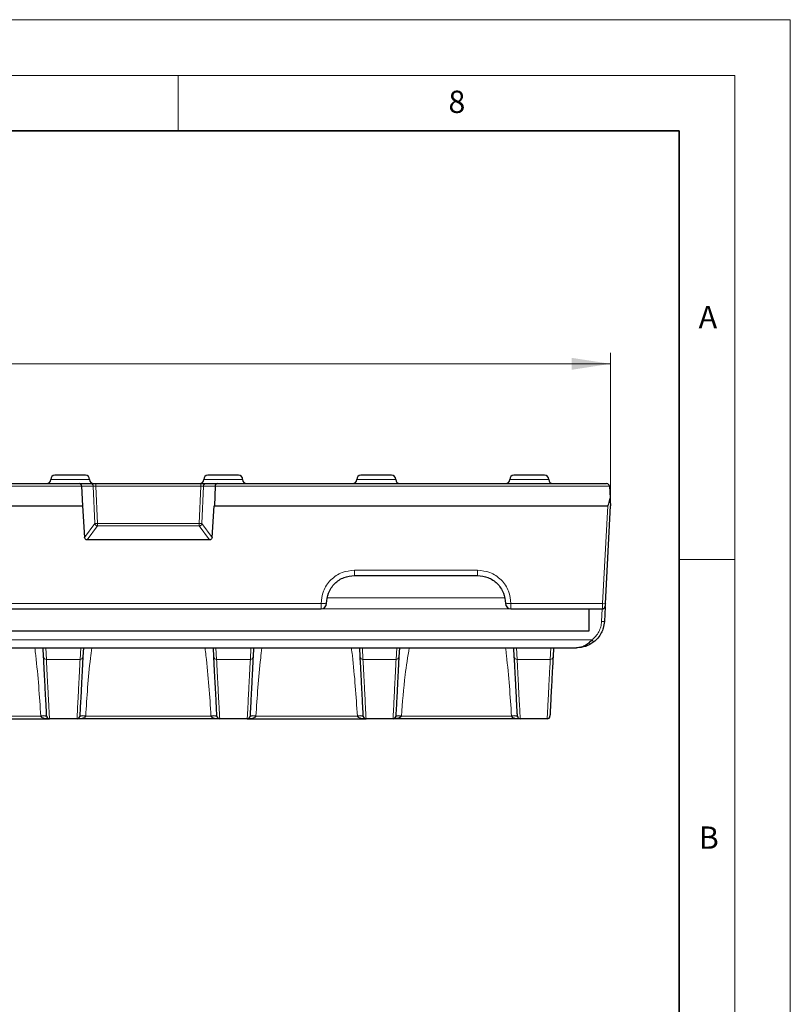
# Model space of a CAD drawing. Units: millimetres. Extents: x 0 to 420, y 0 to 297.
# Drawn here: x 351 to 420, y 209 to 297 of the extents above; entities that cross this region are included whole.
import ezdxf

# ---------------------------------------------------------------- set-up
doc = ezdxf.new("R2010")
doc.units = ezdxf.units.MM
doc.styles.add('SLDTEXTSTYLE0', font='TXT', dxfattribs={"width": 0.605})
doc.dimstyles.new('SLDDIMSTYLE0', dxfattribs={"dimtxt": 3.5, "dimasz": 3.5, "dimexe": 0, "dimexo": 0.0625, "dimgap": 0.875, "dimtad": 1, "dimlfac": 2, "dimrnd": 1e-09, "dimzin": 12, "dimdsep": 46, "dimtxsty": 'SLDTEXTSTYLE0', "dimsah": 1, "dimcen": 0.09, "dimadec": 0, "dimazin": 3, "dimtfac": 1, "dimtdec": 3, "dimtofl": 0, "dimtmove": 0, "dimatfit": 3, "dimfxl": 0, "dimfrac": 2, "dimtolj": 1, "dimtzin": 12, "dimarcsym": 0})

# ---------------------------------------------------------------- blocks, each defined once
blk = doc.blocks.new('_D')
at = {"color": 7, "linetype": 'Continuous', "lineweight": 0}
for p, q in [((154.589, 253.414), (154.589, 267.081)), ((403.839, 253.414), (403.839, 267.081)), ((154.589, 266.081), (403.839, 266.081))]:
    blk.add_line(p, q, dxfattribs=at)
at = {"color": 7, "linetype": 'Continuous', "lineweight": 18}
for points in [[(154.589, 266.081), (158.089, 265.542), (158.089, 266.619)], [(403.839, 266.081), (400.339, 266.619), (400.339, 265.542)]]:
    blk.add_solid(points, dxfattribs=at)
at = {"color": 7, "linetype": 'Continuous', "lineweight": 18, "insert": (275.204, 270.593), "char_height": 3.5, "attachment_point": 1, "style": 'SLDTEXTSTYLE0'}
blk.add_mtext('499', dxfattribs=at)

msp = doc.modelspace()

# ---------------------------------------------------------------- linework, layer by layer
at = {"color": 7, "linetype": 'Continuous', "lineweight": 18}
for p, q in [((0, 297), (420, 297)), ((420, 0), (420, 297)), ((15, 292), (415, 292)), ((365, 292), (365, 287)), ((415, 292), (415, 5)), ((410, 248.5), (415, 248.5))]:
    msp.add_line(p, q, dxfattribs=at)
at = {"color": 7, "linetype": 'Continuous', "lineweight": 35}
for p, q in [((410, 287), (20, 287)), ((410, 5), (410, 287))]:
    msp.add_line(p, q, dxfattribs=at)
at = {"color": 8, "linetype": 'Continuous', "lineweight": 18}
for p, q in [((353.5392, 255.6894), (357.0392, 255.6894)), ((367.2892, 255.6894), (370.7892, 255.6894)), ((381.0392, 255.6894), (384.5392, 255.6894)), ((394.7892, 255.6894), (398.2892, 255.6894)), ((202.1132, 255.0775), (356.3153, 255.0775)), ((356.3153, 255.0775), (357.3679, 255.0775)), ((357.4997, 251.737), (357.3679, 255.0775)), ((357.6078, 255.3144), (357.6078, 255.0775)), ((357.6078, 255.0775), (357.7396, 251.737)), ((357.6078, 255.0775), (367.0207, 255.0775)), ((366.8889, 251.737), (367.0207, 255.0775)), ((367.0207, 255.3144), (367.0207, 255.0775)), ((367.2606, 255.0775), (367.1288, 251.737)), ((367.2606, 255.0775), (368.3132, 255.0775)), ((368.3132, 255.0775), (403.7468, 255.0775)), ((356.3853, 253.3079), (202.0432, 253.3079)), ((368.2432, 253.3079), (403.5892, 253.3079)), ((403.5892, 253.3079), (403.1296, 244.5383)), ((356.5815, 250.4898), (357.4997, 251.737)), ((357.7396, 251.5152), (356.8201, 250.2662)), ((357.7396, 251.5152), (357.7396, 251.737)), ((357.7396, 251.737), (366.8889, 251.737)), ((366.8889, 251.5152), (357.7396, 251.5152)), ((366.8889, 251.737), (366.8889, 251.5152)), ((367.8084, 250.2662), (366.8889, 251.5152)), ((367.1288, 251.737), (368.047, 250.4898)), ((380.8312, 247.5383), (391.8973, 247.5383)), ((380.8312, 247.5383), (380.8312, 247.0644)), ((391.8973, 247.5383), (391.8973, 247.0644)), ((394.3019, 245.0644), (378.4266, 245.0644)), ((321.2723, 244.5383), (377.8312, 244.5383)), ((377.8312, 244.0644), (377.8312, 244.5383)), ((394.8973, 244.5383), (403.1296, 244.5383)), ((394.8973, 244.5383), (394.8973, 244.0644)), ((377.8312, 244.0644), (394.8973, 244.0644)), ((403.1048, 244.0644), (403.0456, 242.9336)), ((156.2487, 241.2752), (402.1798, 241.2752)), ((353.1501, 239.5295), (353.0959, 240.5644)), ((356.2356, 240.5644), (356.1814, 239.5295)), ((368.4471, 239.5295), (368.3929, 240.5644)), ((371.5326, 240.5644), (371.4784, 239.5295)), ((381.6001, 239.5295), (381.5459, 240.5644)), ((384.6326, 240.5644), (384.5784, 239.5295)), ((395.4501, 239.5295), (395.3959, 240.5644)), ((398.4826, 240.5644), (398.4284, 239.5295)), ((356.1814, 239.5295), (353.1501, 239.5295)), ((371.4784, 239.5295), (368.4471, 239.5295)), ((381.6001, 239.5295), (384.5784, 239.5295)), ((395.4501, 239.5295), (398.4284, 239.5295)), ((352.644, 234.4263), (343.5345, 234.4263)), ((367.941, 234.4263), (356.6875, 234.4263)), ((381.094, 234.4263), (371.9845, 234.4263)), ((394.944, 234.4263), (385.0487, 234.4263))]:
    msp.add_line(p, q, dxfattribs=at)
at = {"color": 7, "linetype": 'Continuous', "lineweight": 25}
for p, q in [((202.3012, 255.3144), (356.1273, 255.3144)), ((356.1273, 255.3144), (357.128, 255.3144)), ((356.3153, 255.0775), (356.3848, 253.3155)), ((357.6078, 255.3144), (367.0207, 255.3144)), ((367.5005, 255.3144), (368.5012, 255.3144)), ((368.3132, 255.0775), (368.2437, 253.3155)), ((368.5012, 255.3144), (403.4972, 255.3144)), ((403.7468, 255.0775), (403.8027, 254.0117)), ((202.0437, 253.3155), (356.3848, 253.3155)), ((356.3853, 253.3079), (356.3848, 253.3155)), ((356.3853, 253.3079), (356.5815, 250.4898)), ((368.047, 250.4898), (368.2432, 253.3079)), ((368.2432, 253.3079), (368.2437, 253.3155)), ((368.2437, 253.3155), (403.5973, 253.3155)), ((403.3793, 244.5383), (403.8392, 253.3144)), ((403.5973, 253.3155), (403.5892, 253.3079)), ((367.8084, 250.2662), (356.8201, 250.2662)), ((380.8312, 247.0644), (391.8973, 247.0644)), ((403.3633, 244.2337), (403.2952, 242.9336)), ((321.2723, 244.0644), (377.8312, 244.0644)), ((394.8973, 244.0644), (403.1172, 244.0644)), ((401.8892, 244.0644), (401.8892, 242.0644)), ((403.1177, 244.0792), (403.1172, 244.0644)), ((401.8892, 242.0644), (156.5392, 242.0644)), ((157.6299, 240.5644), (400.7986, 240.5644)), ((352.9004, 239.7442), (352.8574, 240.5644)), ((356.474, 240.5644), (356.431, 239.7442)), ((368.1974, 239.7442), (368.1545, 240.5644)), ((371.771, 240.5644), (371.7281, 239.7442)), ((381.3504, 239.7442), (381.3074, 240.5644)), ((384.871, 240.5644), (384.8281, 239.7442)), ((395.2004, 239.7442), (395.1574, 240.5644)), ((398.721, 240.5644), (398.6781, 239.7442)), ((342.7497, 234.1894), (353.4288, 234.1894)), ((355.9027, 234.1894), (353.4288, 234.1894)), ((368.7258, 234.1894), (355.9027, 234.1894)), ((371.1997, 234.1894), (368.7258, 234.1894)), ((371.1997, 234.1894), (381.8788, 234.1894)), ((384.2997, 234.1894), (381.8788, 234.1894)), ((395.7288, 234.1894), (384.2997, 234.1894)), ((398.1497, 234.1894), (395.7288, 234.1894))]:
    msp.add_line(p, q, dxfattribs=at)
for centre, radius, start, end in [((353.1642, 255.6894), 0.375, 270, 0), ((353.9142, 255.6894), 0.375, 90, 180), ((356.6642, 255.6894), 0.375, 0, 90), ((357.4142, 255.6894), 0.375, 180, 270), ((366.9142, 255.6894), 0.375, 270, 0), ((367.6642, 255.6894), 0.375, 90, 180), ((370.4142, 255.6894), 0.375, 0, 90), ((371.1642, 255.6894), 0.375, 180, 270), ((380.6642, 255.6894), 0.375, 270, 0), ((381.4142, 255.6894), 0.375, 90, 180), ((384.1642, 255.6894), 0.375, 0, 90), ((384.9142, 255.6894), 0.375, 180, 270), ((394.4142, 255.6894), 0.375, 270, 0), ((395.1642, 255.6894), 0.375, 90, 180), ((397.9142, 255.6894), 0.375, 0, 90), ((398.6642, 255.6894), 0.375, 180, 270), ((403.4972, 255.0644), 0.25, 3, 90), ((377.8312, 244.5644), 0.5, 270, 0), ((394.8973, 244.5644), 0.5, 180, 270), ((403.1172, 244.3144), 0.25, 317.693006, 357), ((403.1172, 244.3144), 0.25, 270, 299.349213), ((352.9115, 231.8618), 2.5785, 84.043308, 95.956692), ((356.4199, 231.8618), 2.5785, 84.043308, 95.956692), ((368.2086, 231.8618), 2.5785, 84.043308, 95.956692), ((371.7169, 231.8618), 2.5785, 84.043308, 95.956692), ((381.3615, 231.8618), 2.5785, 84.043308, 95.956692), ((384.799, 232.0336), 2.4057, 84.043308, 95.956692), ((395.2115, 231.8618), 2.5785, 84.043308, 95.956692), ((353.4288, 234.4394), 0.25, 183, 270), ((355.9027, 234.4394), 0.25, 270, 357), ((368.7258, 234.4394), 0.25, 183, 270), ((371.1997, 234.4394), 0.25, 270, 357), ((381.8788, 234.4394), 0.25, 183, 269.999999), ((384.2997, 234.4394), 0.25, 270, 357), ((395.7288, 234.4394), 0.25, 183, 269.999999), ((398.1497, 234.4394), 0.25, 270, 357)]:
    msp.add_arc(centre, radius, start, end, dxfattribs=at)
at = {"color": 8, "linetype": 'Continuous', "lineweight": 18}
for centre, radius, start, end in [((357.1233, 255.0698), 0.2447, 1.805175, 88.916493), ((367.5052, 255.0698), 0.2447, 91.083507, 178.194825), ((377.9559, 246.9463), 2.4113, 267.036602, 278.95519), ((394.7726, 246.9463), 2.4113, 261.04481, 272.963398), ((403.2545, 245.7346), 1.2029, 264.043308, 275.956692), ((403.1704, 244.1299), 1.2029, 264.043308, 275.956692), ((403.67, 242.3602), 1.8433, 216.059482, 223.518824), ((353.1377, 239.7676), 0.2384, 185.633136, 272.986326), ((356.1938, 239.7676), 0.2384, 267.013674, 354.366864), ((368.4347, 239.7676), 0.2384, 185.633136, 272.986326), ((371.4908, 239.7676), 0.2384, 267.013673, 354.366864), ((381.5877, 239.7676), 0.2384, 185.633136, 272.986326), ((384.5908, 239.7676), 0.2384, 267.013673, 354.366864), ((395.4377, 239.7676), 0.2384, 185.633136, 272.986326), ((398.4408, 239.7676), 0.2384, 267.013673, 354.366864)]:
    msp.add_arc(centre, radius, start, end, dxfattribs=at)
at = {"color": 7, "linetype": 'Continuous', "lineweight": 25}
for centre, start_param, end_param in [((356.1273, 255.0644), 4.7647489, 6.2831853), ((368.5012, 255.0644), 0, 1.5184364)]:
    msp.add_ellipse(centre, major_axis=(0, 0.25), ratio=0.7527918, start_param=start_param, end_param=end_param, dxfattribs=at)
for points, knots in [([(356.6642, 256.0644), (356.6458, 256.0644), (356.6173, 256.0644), (356.446, 256.0644), (356.2683, 256.0644), (356.0495, 256.0644), (355.7291, 256.0644), (355.2892, 256.0644), (354.8493, 256.0644), (354.5289, 256.0644), (354.3101, 256.0644), (354.1324, 256.0644), (353.9612, 256.0644), (353.9327, 256.0644), (353.9142, 256.0644)], [0, 0, 0, 0, 0.1197215, 0.1848919, 0.25, 0.3151704, 0.3802785, 0.5, 0.6197215, 0.6848919, 0.75, 0.8151704, 0.8802785, 1, 1, 1, 1]), ([(370.4142, 256.0644), (370.3958, 256.0644), (370.3673, 256.0644), (370.196, 256.0644), (370.0183, 256.0644), (369.7995, 256.0644), (369.4791, 256.0644), (369.0392, 256.0644), (368.5993, 256.0644), (368.2789, 256.0644), (368.0601, 256.0644), (367.8824, 256.0644), (367.7112, 256.0644), (367.6827, 256.0644), (367.6642, 256.0644)], [0, 0, 0, 0, 0.1197215, 0.1848919, 0.25, 0.3151704, 0.3802785, 0.5, 0.6197215, 0.6848919, 0.75, 0.8151704, 0.8802785, 1, 1, 1, 1]), ([(384.1642, 256.0644), (384.1458, 256.0644), (384.1173, 256.0644), (383.946, 256.0644), (383.7683, 256.0644), (383.5495, 256.0644), (383.2291, 256.0644), (382.7892, 256.0644), (382.3493, 256.0644), (382.0289, 256.0644), (381.8101, 256.0644), (381.6324, 256.0644), (381.4612, 256.0644), (381.4327, 256.0644), (381.4142, 256.0644)], [0, 0, 0, 0, 0.1197215, 0.1848919, 0.25, 0.3151704, 0.3802785, 0.5, 0.6197215, 0.6848919, 0.75, 0.8151704, 0.8802785, 1, 1, 1, 1]), ([(397.9142, 256.0644), (397.8958, 256.0644), (397.8673, 256.0644), (397.696, 256.0644), (397.5183, 256.0644), (397.2995, 256.0644), (396.9791, 256.0644), (396.5392, 256.0644), (396.0993, 256.0644), (395.7789, 256.0644), (395.5601, 256.0644), (395.3824, 256.0644), (395.2112, 256.0644), (395.1827, 256.0644), (395.1642, 256.0644)], [0, 0, 0, 0, 0.1197215, 0.1848919, 0.25, 0.3151704, 0.3802785, 0.5, 0.6197215, 0.6848919, 0.75, 0.8151704, 0.8802785, 1, 1, 1, 1]), ([(357.128, 255.3144), (357.147, 255.3144), (357.1862, 255.3144), (357.3025, 255.3144), (357.448, 255.3144), (357.5555, 255.3144), (357.6078, 255.3144)], [0, 0, 0, 0, 0.2434525, 0.5, 0.7565475, 1, 1, 1, 1]), ([(367.0207, 255.3144), (367.073, 255.3144), (367.1805, 255.3144), (367.326, 255.3144), (367.4423, 255.3144), (367.4815, 255.3144), (367.5005, 255.3144)], [0, 0, 0, 0, 0.2434525, 0.5, 0.7565475, 1, 1, 1, 1]), ([(403.5973, 253.3155), (403.6015, 253.3174), (403.6109, 253.3214), (403.629, 253.3397), (403.6653, 253.4002), (403.738, 253.626), (403.7745, 253.8432), (403.8027, 254.0117)], [0, 0, 0, 0, 0.018458, 0.0411317, 0.1031414, 0.3043111, 1, 1, 1, 1]), ([(403.8027, 254.0117), (403.8118, 253.8381), (403.8234, 253.6164), (403.8353, 253.3889), (403.8384, 253.331), (403.839, 253.3182), (403.8392, 253.3149), (403.8392, 253.3146), (403.8392, 253.3144)], [0, 0, 0, 0, 0.7084569, 0.9045142, 0.9619939, 0.9825925, 0.9915381, 1, 1, 1, 1]), ([(356.8201, 250.2662), (356.7908, 250.2691), (356.7307, 250.2752), (356.6521, 250.3257), (356.5966, 250.4009), (356.5864, 250.4606), (356.5815, 250.4898)], [0, 0, 0, 0, 0.2435061, 0.4990443, 0.7551696, 1, 1, 1, 1]), ([(368.047, 250.4898), (368.0421, 250.4606), (368.0319, 250.4009), (367.9764, 250.3257), (367.8978, 250.2752), (367.8377, 250.2691), (367.8084, 250.2662)], [0, 0, 0, 0, 0.2448304, 0.5009557, 0.7564939, 1, 1, 1, 1]), ([(378.3312, 244.5644), (378.3647, 244.8788), (378.4173, 245.3731), (378.7336, 245.9539), (379.0575, 246.3506), (379.4462, 246.6643), (380.0269, 246.978), (380.5125, 247.0302), (380.8312, 247.0644)], [0, 0, 0, 0, 0.2396874, 0.3767828, 0.500339, 0.6307144, 0.7576257, 1, 1, 1, 1]), ([(391.8973, 247.0644), (392.216, 247.0302), (392.7015, 246.978), (393.2823, 246.6643), (393.671, 246.3506), (393.9948, 245.9539), (394.3112, 245.3731), (394.3638, 244.8788), (394.3973, 244.5644)], [0, 0, 0, 0, 0.2423721, 0.369284, 0.499661, 0.6232122, 0.7603126, 1, 1, 1, 1]), ([(403.1175, 244.074), (403.14, 244.0742), (403.1862, 244.0747), (403.2522, 244.1021), (403.3098, 244.148), (403.3339, 244.1915), (403.3458, 244.2131)], [0, 0, 0, 0, 0.2386517, 0.4911822, 0.7484782, 1, 1, 1, 1]), ([(403.3793, 244.5383), (403.3777, 244.508), (403.3744, 244.4452), (403.3703, 244.3657), (403.3674, 244.3114), (403.3671, 244.3046), (403.3669, 244.3013)], [0, 0, 0, 0, 0.2409257, 0.5002188, 0.7593756, 1, 1, 1, 1]), ([(403.2952, 242.9336), (403.2707, 242.7324), (403.2274, 242.3764), (403.0139, 241.8732), (402.7313, 241.44), (402.4621, 241.2039), (402.3333, 241.0909)], [0, 0, 0, 0, 0.2827169, 0.5000705, 0.7607547, 1, 1, 1, 1]), ([(402.1798, 241.2752), (402.0867, 241.1763), (401.883, 240.96), (401.5357, 240.7349), (401.166, 240.5903), (400.9212, 240.573), (400.7986, 240.5644)], [0, 0, 0, 0, 0.2278871, 0.498548, 0.7488293, 1, 1, 1, 1]), ([(402.3333, 241.0909), (402.2151, 241.0086), (401.9789, 240.8441), (401.4636, 240.6239), (401.0649, 240.5882), (400.7986, 240.5644)], [0, 0, 0, 0, 0.2494651, 0.49863446, 1, 1, 1, 1]), ([(353.1791, 234.4263), (353.1776, 234.455), (353.1746, 234.5125), (353.1502, 234.9782), (353.1113, 235.72), (353.0564, 236.7673), (352.9876, 238.0801), (352.9295, 239.1901), (352.9004, 239.7442)], [0, 0, 0, 0, 0.1661623, 0.3328509, 0.4999703, 0.6670869, 0.8338002, 1, 1, 1, 1]), ([(356.431, 239.7442), (356.402, 239.1901), (356.3438, 238.0802), (356.275, 236.7673), (356.2201, 235.72), (356.1813, 234.9782), (356.1569, 234.5124), (356.1539, 234.455), (356.1523, 234.4263)], [0, 0, 0, 0, 0.166195, 0.3329035, 0.5000297, 0.6671395, 0.8338329, 1, 1, 1, 1]), ([(368.4761, 234.4263), (368.4746, 234.455), (368.4716, 234.5125), (368.4472, 234.9782), (368.4083, 235.72), (368.3535, 236.7673), (368.2847, 238.0801), (368.2265, 239.1901), (368.1974, 239.7442)], [0, 0, 0, 0, 0.1661623, 0.3328509, 0.4999703, 0.6670869, 0.8338002, 1, 1, 1, 1]), ([(371.7281, 239.7442), (371.699, 239.1901), (371.6409, 238.0802), (371.5721, 236.7673), (371.5172, 235.72), (371.4783, 234.9782), (371.4539, 234.5124), (371.4509, 234.455), (371.4494, 234.4263)], [0, 0, 0, 0, 0.166195, 0.3329035, 0.5000297, 0.6671395, 0.8338329, 1, 1, 1, 1]), ([(381.6291, 234.4263), (381.6276, 234.455), (381.6246, 234.5125), (381.6002, 234.9782), (381.5613, 235.72), (381.5064, 236.7673), (381.4376, 238.0801), (381.3795, 239.1901), (381.3504, 239.7442)], [0, 0, 0, 0, 0.1661623, 0.3328509, 0.4999703, 0.6670869, 0.8338002, 1, 1, 1, 1]), ([(384.8281, 239.7442), (384.799, 239.1901), (384.7409, 238.0802), (384.6721, 236.7673), (384.6172, 235.72), (384.5783, 234.9782), (384.5539, 234.5124), (384.5509, 234.455), (384.5494, 234.4263)], [0, 0, 0, 0, 0.166195, 0.3329035, 0.5000297, 0.6671395, 0.8338329, 1, 1, 1, 1]), ([(395.4791, 234.4263), (395.4776, 234.455), (395.4746, 234.5125), (395.4502, 234.9782), (395.4113, 235.72), (395.3564, 236.7673), (395.2876, 238.0801), (395.2295, 239.1901), (395.2004, 239.7442)], [0, 0, 0, 0, 0.1661623, 0.3328509, 0.4999703, 0.6670869, 0.8338002, 1, 1, 1, 1]), ([(398.6781, 239.7442), (398.649, 239.1901), (398.5909, 238.0802), (398.5221, 236.7673), (398.4672, 235.72), (398.4283, 234.9782), (398.4039, 234.5124), (398.4009, 234.455), (398.3994, 234.4263)], [0, 0, 0, 0, 0.166195, 0.3329035, 0.5000297, 0.6671395, 0.8338329, 1, 1, 1, 1]), ([(356.0353, 234.2034), (356.0321, 234.2024), (356.0235, 234.1994), (356.0147, 234.1972), (356.0091, 234.1959)], [0, 0, 0, 0, 0.36256365, 1, 1, 1, 1]), ([(385.0487, 234.4263), (385.0468, 234.4187), (385.0429, 234.4026), (385.0233, 234.3703), (384.9542, 234.3072), (384.71, 234.2104), (384.4738, 234.1983), (384.2997, 234.1894)], [0, 0, 0, 0, 0.0274475, 0.057887, 0.1321604, 0.3601655, 1, 1, 1, 1]), ([(384.4055, 234.2115), (384.4051, 234.2113), (384.4039, 234.2105), (384.4067, 234.2107), (384.4122, 234.2113), (384.4193, 234.2125), (384.4513, 234.2182), (384.5493, 234.2365), (384.6398, 234.2321), (384.704, 234.229)], [0, 0, 0, 0, 0.0325295, 0.0921628, 0.1162606, 0.1388874, 0.1871027, 0.4238481, 1, 1, 1, 1])]:
    msp.add_open_spline(points, degree=3, knots=knots, dxfattribs=at)
at = {"color": 8, "linetype": 'Continuous', "lineweight": 18}
for points, knots in [([(357.3679, 255.0775), (357.3777, 255.0784), (357.3973, 255.0802), (357.4552, 255.0808), (357.5271, 255.0802), (357.5809, 255.0784), (357.6078, 255.0775)], [0, 0, 0, 0, 0.2501953, 0.5, 0.7498047, 1, 1, 1, 1]), ([(367.0207, 255.0775), (367.0476, 255.0784), (367.1014, 255.0802), (367.1733, 255.0808), (367.2312, 255.0802), (367.2508, 255.0784), (367.2606, 255.0775)], [0, 0, 0, 0, 0.2501953, 0.5, 0.7498047, 1, 1, 1, 1]), ([(377.8312, 244.5383), (377.8713, 244.9156), (377.9329, 245.4961), (378.307, 246.1946), (378.6941, 246.6752), (379.1748, 247.0624), (379.8732, 247.4365), (380.4538, 247.4982), (380.8312, 247.5383)], [0, 0, 0, 0, 0.2396095, 0.3685643, 0.5002221, 0.631843, 0.7606958, 1, 1, 1, 1]), ([(391.8973, 247.5383), (392.2747, 247.4982), (392.8553, 247.4365), (393.5537, 247.0624), (394.0343, 246.6752), (394.4215, 246.1946), (394.7956, 245.4961), (394.8572, 244.9156), (394.8973, 244.5383)], [0, 0, 0, 0, 0.2393042, 0.368157, 0.4997779, 0.6314357, 0.7603905, 1, 1, 1, 1]), ([(403.1296, 244.5383), (403.1287, 244.4999), (403.1267, 244.4251), (403.1242, 244.3233), (403.1221, 244.2372), (403.1199, 244.1511), (403.1181, 244.0908), (403.1178, 244.0815), (403.1177, 244.0792)], [0, 0, 0, 0, 0.1747098, 0.3404906, 0.4973375, 0.645246, 0.9131693, 1, 1, 1, 1]), ([(403.0456, 242.9336), (403.0275, 242.7753), (402.9911, 242.4551), (402.8069, 242.003), (402.5413, 241.5935), (402.2994, 241.3804), (402.1798, 241.2752)], [0, 0, 0, 0, 0.2471805, 0.5001142, 0.7529866, 1, 1, 1, 1]), ([(352.1109, 240.5644), (352.1394, 240.332), (352.2799, 239.1856), (352.4733, 237.14), (352.5875, 235.3237), (352.644, 234.4263)], [0, 0, 0, 0, 0.1139987, 0.5622828, 1, 1, 1, 1]), ([(356.6875, 234.4263), (356.7408, 235.2818), (356.849, 237.0187), (357.0403, 239.0644), (357.1836, 240.2528), (357.2212, 240.5644)], [0, 0, 0, 0, 0.417259, 0.8472116, 1, 1, 1, 1]), ([(367.4079, 240.5644), (367.4364, 240.332), (367.5769, 239.1856), (367.7703, 237.14), (367.8845, 235.3237), (367.941, 234.4263)], [0, 0, 0, 0, 0.11399872, 0.56228275, 1, 1, 1, 1]), ([(371.9845, 234.4263), (372.0378, 235.2818), (372.146, 237.0187), (372.3373, 239.0644), (372.4806, 240.2528), (372.5182, 240.5644)], [0, 0, 0, 0, 0.417259, 0.8472116, 1, 1, 1, 1]), ([(380.5609, 240.5644), (380.5894, 240.332), (380.7299, 239.1856), (380.9233, 237.14), (381.0375, 235.3237), (381.094, 234.4263)], [0, 0, 0, 0, 0.1139987, 0.5622828, 1, 1, 1, 1]), ([(385.0487, 234.4263), (385.1429, 235.6625), (385.2996, 237.7182), (385.6287, 239.7531), (385.7599, 240.5644)], [0, 0, 0, 0, 0.6012917, 1, 1, 1, 1]), ([(394.4109, 240.5644), (394.4394, 240.332), (394.5799, 239.1856), (394.7733, 237.14), (394.8875, 235.3237), (394.944, 234.4263)], [0, 0, 0, 0, 0.1139987, 0.5622828, 1, 1, 1, 1]), ([(353.4288, 234.1894), (353.4273, 234.2177), (353.4243, 234.2743), (353.4001, 234.7342), (353.3617, 235.4697), (353.3072, 236.5154), (353.2383, 237.8381), (353.1795, 238.9648), (353.1501, 239.5295)], [0, 0, 0, 0, 0.1645249, 0.3299036, 0.4961383, 0.6632312, 0.8311844, 1, 1, 1, 1]), ([(356.1814, 239.5295), (356.1519, 238.9648), (356.0932, 237.8381), (356.0243, 236.5154), (355.9698, 235.4697), (355.9314, 234.7342), (355.9072, 234.2743), (355.9042, 234.2177), (355.9027, 234.1894)], [0, 0, 0, 0, 0.16881559, 0.33676879, 0.5038617, 0.67009642, 0.83547513, 1, 1, 1, 1]), ([(368.7258, 234.1894), (368.7243, 234.2177), (368.7213, 234.2743), (368.6971, 234.7342), (368.6587, 235.4697), (368.6042, 236.5154), (368.5353, 237.8381), (368.4766, 238.9648), (368.4471, 239.5295)], [0, 0, 0, 0, 0.1645249, 0.3299036, 0.4961383, 0.6632312, 0.8311844, 1, 1, 1, 1]), ([(371.4784, 239.5295), (371.449, 238.9648), (371.3902, 237.8381), (371.3213, 236.5154), (371.2668, 235.4697), (371.2284, 234.7342), (371.2042, 234.2743), (371.2012, 234.2177), (371.1997, 234.1894)], [0, 0, 0, 0, 0.16881559, 0.33676879, 0.5038617, 0.67009642, 0.83547513, 1, 1, 1, 1]), ([(381.8788, 234.1894), (381.8773, 234.2177), (381.8743, 234.2743), (381.8501, 234.7342), (381.8117, 235.4697), (381.7572, 236.5154), (381.6883, 237.8381), (381.6295, 238.9648), (381.6001, 239.5295)], [0, 0, 0, 0, 0.1645249, 0.3299036, 0.4961383, 0.6632312, 0.8311844, 1, 1, 1, 1]), ([(384.5784, 239.5295), (384.549, 238.9648), (384.4902, 237.8381), (384.4213, 236.5154), (384.3668, 235.4697), (384.3284, 234.7342), (384.3042, 234.2743), (384.3012, 234.2177), (384.2997, 234.1894)], [0, 0, 0, 0, 0.16881559, 0.33676879, 0.5038617, 0.67009642, 0.83547513, 1, 1, 1, 1]), ([(395.7288, 234.1894), (395.7273, 234.2177), (395.7243, 234.2743), (395.7001, 234.7342), (395.6617, 235.4697), (395.6072, 236.5154), (395.5383, 237.8381), (395.4795, 238.9648), (395.4501, 239.5295)], [0, 0, 0, 0, 0.1645249, 0.3299036, 0.4961383, 0.6632312, 0.8311844, 1, 1, 1, 1]), ([(398.4284, 239.5295), (398.399, 238.9648), (398.3402, 237.8381), (398.2713, 236.5154), (398.2168, 235.4697), (398.1784, 234.7342), (398.1542, 234.2743), (398.1512, 234.2177), (398.1497, 234.1894)], [0, 0, 0, 0, 0.1688156, 0.3367688, 0.5038617, 0.6700964, 0.8354751, 1, 1, 1, 1]), ([(353.4288, 234.1894), (353.2941, 234.1962), (353.0632, 234.2078), (352.8042, 234.2773), (352.6865, 234.3556), (352.6528, 234.3964), (352.6467, 234.417), (352.644, 234.4263)], [0, 0, 0, 0, 0.4796133, 0.8219594, 0.9278857, 0.9672128, 1, 1, 1, 1]), ([(356.6875, 234.4263), (356.6848, 234.4171), (356.6787, 234.3967), (356.6449, 234.3562), (356.5271, 234.2779), (356.351, 234.2318), (356.1953, 234.2077), (356.1172, 234.1995), (356.0335, 234.1921), (355.9595, 234.1906), (355.9027, 234.1894)], [0, 0, 0, 0, 0.03240469, 0.07149016, 0.17729904, 0.51992466, 0.7018568, 0.73673664, 0.79806002, 1, 1, 1, 1]), ([(368.7258, 234.1894), (368.5911, 234.1962), (368.3603, 234.2078), (368.1012, 234.2773), (367.9835, 234.3556), (367.9498, 234.3964), (367.9437, 234.417), (367.941, 234.4263)], [0, 0, 0, 0, 0.4796133, 0.8219594, 0.9278857, 0.9672128, 1, 1, 1, 1]), ([(371.9845, 234.4263), (371.9818, 234.4171), (371.9757, 234.3967), (371.9419, 234.3562), (371.8242, 234.2779), (371.648, 234.2318), (371.4923, 234.2077), (371.4142, 234.1995), (371.3305, 234.1921), (371.2565, 234.1906), (371.1997, 234.1894)], [0, 0, 0, 0, 0.0324047, 0.0714902, 0.177299, 0.5199247, 0.7018568, 0.7367366, 0.79806, 1, 1, 1, 1]), ([(381.8788, 234.1894), (381.7441, 234.1962), (381.5132, 234.2078), (381.2542, 234.2773), (381.1365, 234.3556), (381.1028, 234.3964), (381.0967, 234.417), (381.094, 234.4263)], [0, 0, 0, 0, 0.47961332, 0.82195941, 0.9278857, 0.96721284, 1, 1, 1, 1]), ([(395.7288, 234.1894), (395.5941, 234.1962), (395.3632, 234.2078), (395.1042, 234.2773), (394.9865, 234.3556), (394.9528, 234.3964), (394.9467, 234.417), (394.944, 234.4263)], [0, 0, 0, 0, 0.4796133, 0.8219594, 0.9278857, 0.9672128, 1, 1, 1, 1])]:
    msp.add_open_spline(points, degree=3, knots=knots, dxfattribs=at)
for points in [[(357.4997, 251.737), (357.5068, 251.7092), (357.521, 251.6534), (357.5779, 251.583), (357.653, 251.5313), (357.7107, 251.5206), (357.7396, 251.5152)], [(357.7396, 251.737), (357.7127, 251.7361), (357.659, 251.7342), (357.5872, 251.7335), (357.5293, 251.7342), (357.5096, 251.7361), (357.4997, 251.737)], [(366.8889, 251.5152), (366.9178, 251.5206), (366.9755, 251.5313), (367.0506, 251.583), (367.1075, 251.6534), (367.1217, 251.7092), (367.1288, 251.737)], [(367.1288, 251.737), (367.1189, 251.7361), (367.0992, 251.7342), (367.0413, 251.7335), (366.9694, 251.7342), (366.9158, 251.7361), (366.8889, 251.737)]]:
    msp.add_open_spline(points, degree=3, dxfattribs=at)

# ---------------------------------------------------------------- texts
at = {"color": 7, "linetype": 'Continuous', "lineweight": 18, "char_height": 2, "attachment_point": 2, "style": 'SLDTEXTSTYLE0'}
for s, insert in [('8', (390.0377, 290.6215)), ('A', (412.5951, 271.2798)), ('B', (412.6717, 224.5121))]:
    msp.add_mtext(s, dxfattribs=dict(at, insert=insert))

# ---------------------------------------------------------------- dimensions: what is measured, and where the dimension line sits
at = {"color": 7, "linetype": 'Continuous', "lineweight": 18}
dim = msp.add_linear_dim(base=(403.8392, 266.0808), p1=(154.5892, 253.3144), p2=(403.8392, 253.3144), dimstyle='SLDDIMSTYLE0', dxfattribs=at)
dim.commit()
dim.dimension.update_dxf_attribs({"geometry": '_D', "text_midpoint": (279.2142, 266.0808), "dimtype": 160})

doc.saveas('drawing.dxf')
